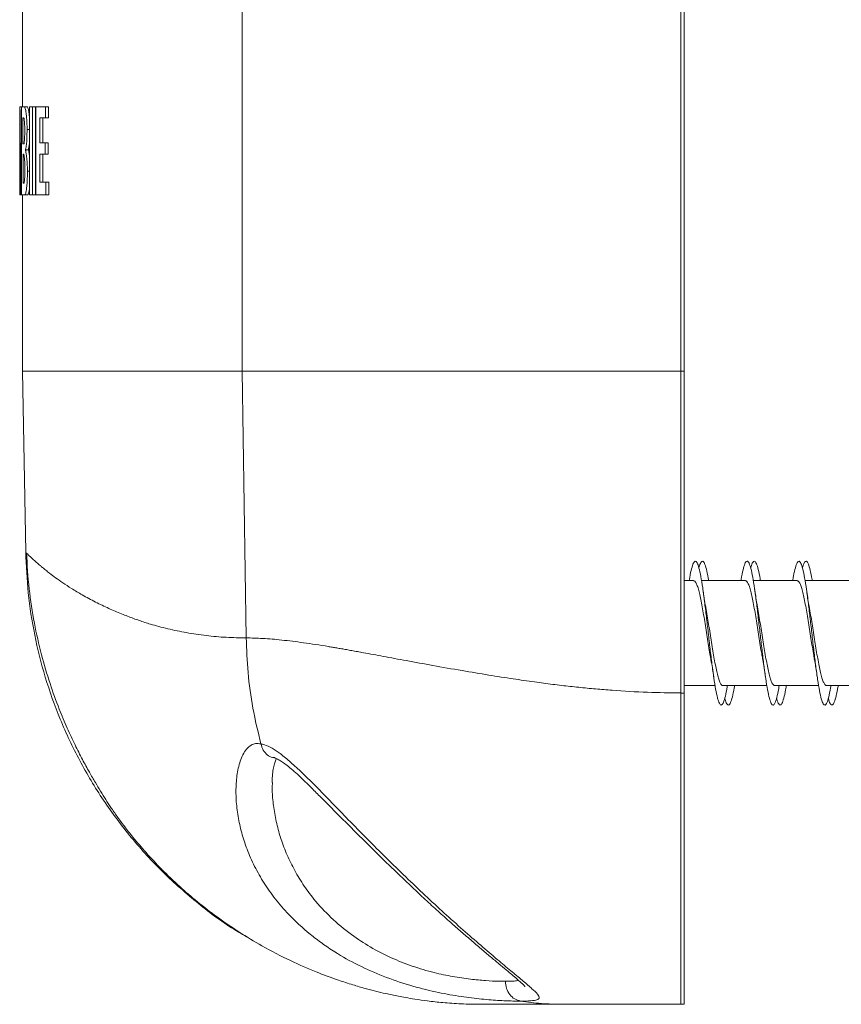
# Model space of a CAD drawing. Units: millimetres. Extents: x 50 to 260, y 6 to 204.
# Drawn here: x 57 to 60, y 41 to 45 of the extents above; entities that cross this region are included whole.
import ezdxf

# ---------------------------------------------------------------- set-up
doc = ezdxf.new("R2010")
doc.units = ezdxf.units.MM

msp = doc.modelspace()

# ---------------------------------------------------------------- linework, layer by layer
at = {"color": 7, "linetype": 'Continuous', "lineweight": 18}
for p, q in [((57.7498, 43.2959), (57.7498, 153.2651)), ((59.6699, 43.2959), (59.6699, 153.2631)), ((59.6561, 43.2959), (59.6561, 153.237)), ((56.7949, 50.6593), (56.7949, 44.4447)), ((56.7825, 44.4447), (56.7838, 44.4447)), ((56.7838, 44.4447), (56.7904, 44.4447)), ((56.7904, 44.4447), (56.7904, 44.0619)), ((56.7904, 44.4447), (56.8037, 44.4447)), ((56.8163, 44.4447), (56.8037, 44.4447)), ((56.8254, 44.0619), (56.8254, 44.4445)), ((56.8254, 44.4445), (56.8388, 44.4445)), ((56.8388, 44.4445), (56.8388, 44.0619)), ((56.8388, 44.4445), (56.8514, 44.4445)), ((56.8514, 44.0619), (56.8514, 44.4445)), ((56.8527, 44.0619), (56.8527, 44.4447)), ((56.8527, 44.4447), (56.8951, 44.4447)), ((56.8951, 44.4447), (56.8951, 44.3963)), ((56.8951, 44.4447), (56.9078, 44.4447)), ((56.9078, 44.3963), (56.9078, 44.4447)), ((56.7824, 44.3726), (56.7824, 44.1761)), ((56.7968, 44.3971), (56.8003, 44.3971)), ((56.7968, 44.2846), (56.7968, 44.3971)), ((56.8951, 44.3963), (56.8699, 44.3963)), ((56.8699, 44.3963), (56.8699, 44.2877)), ((56.8826, 44.2877), (56.8826, 44.3963)), ((56.8951, 44.3963), (56.9078, 44.3963)), ((56.8145, 44.3458), (56.8254, 44.3458)), ((56.8015, 44.2846), (56.7968, 44.2846)), ((56.8699, 44.2877), (56.8934, 44.2877)), ((56.8934, 44.2877), (56.8934, 44.2394)), ((56.8934, 44.2877), (56.9062, 44.2877)), ((56.9062, 44.2394), (56.9062, 44.2877)), ((56.797, 44.1132), (56.797, 44.2387)), ((56.8076, 44.2578), (56.8202, 44.2578)), ((56.8934, 44.2394), (56.8699, 44.2394)), ((56.8699, 44.2394), (56.8699, 44.117)), ((56.8826, 44.117), (56.8826, 44.2394)), ((56.8934, 44.2394), (56.9062, 44.2394)), ((56.7832, 44.2264), (56.7824, 44.2264)), ((56.7835, 44.1761), (56.7824, 44.1761)), ((56.816, 44.166), (56.8254, 44.166)), ((56.8017, 44.1132), (56.797, 44.1132)), ((56.8699, 44.117), (56.8964, 44.117)), ((56.8964, 44.117), (56.8964, 44.0619)), ((56.8964, 44.117), (56.9091, 44.117)), ((56.9091, 44.0619), (56.9091, 44.117)), ((56.7827, 44.0619), (56.7845, 44.0619)), ((56.7888, 44.0619), (56.7845, 44.0619)), ((56.7888, 44.0619), (56.7904, 44.0619)), ((56.8055, 44.0619), (56.7904, 44.0619)), ((56.7949, 44.0619), (56.7949, 43.2959)), ((56.8055, 44.0619), (56.8181, 44.0619)), ((56.8388, 44.0619), (56.8254, 44.0619)), ((56.8388, 44.0619), (56.8514, 44.0619)), ((56.8527, 44.0619), (56.8654, 44.0619)), ((56.8964, 44.0619), (56.9091, 44.0619)), ((56.7949, 43.2959), (56.8086, 42.5107)), ((57.7498, 43.2959), (56.7949, 43.2959)), ((59.6561, 43.2959), (57.7498, 43.2959)), ((57.767, 42.1377), (57.7498, 43.2959)), ((59.6699, 43.2959), (59.6561, 43.2959)), ((59.6561, 41.8984), (59.6561, 43.2959)), ((59.6699, 41.8969), (59.6699, 43.2959)), ((59.7115, 42.3866), (59.6699, 42.3866)), ((59.9365, 42.3866), (59.7456, 42.3866)), ((60.1615, 42.3866), (59.9707, 42.3866)), ((60.3865, 42.3866), (60.1957, 42.3866)), ((59.6699, 41.9303), (59.8047, 41.9303)), ((59.8389, 41.9303), (60.0297, 41.9303)), ((60.0639, 41.9303), (60.2547, 41.9303)), ((60.2889, 41.9303), (60.4797, 41.9303)), ((57.8873, 41.6185), (57.8917, 41.6184)), ((57.8807, 41.5093), (57.8806, 41.5028))]:
    msp.add_line(p, q, dxfattribs=at)
at = {"color": 7, "linetype": 'Continuous', "lineweight": 18, "flags": 128}
for points in [[(56.8145, 44.3458), (56.8141, 44.3189), (56.8128, 44.295), (56.8102, 44.272), (56.809, 44.2642), (56.8083, 44.2608), (56.8079, 44.2593), (56.8078, 44.2588), (56.8078, 44.2585), (56.8077, 44.2583), (56.8077, 44.2581), (56.8077, 44.258), (56.8076, 44.258), (56.8076, 44.2579), (56.8076, 44.2579), (56.8076, 44.2579), (56.8076, 44.2579), (56.8076, 44.2579), (56.8076, 44.2578), (56.8076, 44.2578), (56.8076, 44.2578), (56.8076, 44.2578), (56.8076, 44.2578), (56.8076, 44.2578), (56.8076, 44.2578), (56.8076, 44.2578)], [(56.8254, 44.2976), (56.8245, 44.2857), (56.8213, 44.263), (56.8204, 44.259), (56.8202, 44.2581), (56.8202, 44.2579), (56.8202, 44.2579), (56.8202, 44.2578), (56.8202, 44.2578), (56.8202, 44.2578), (56.8202, 44.2578), (56.8202, 44.2578)], [(56.797, 44.2387), (56.797, 44.2387), (56.797, 44.2387), (56.797, 44.2387), (56.797, 44.2387), (56.797, 44.2386), (56.797, 44.2386), (56.7972, 44.2385), (56.7978, 44.2385), (56.7988, 44.2386), (56.7998, 44.2387)]]:
    msp.add_lwpolyline(points, dxfattribs=at)
at = {"color": 7, "linetype": 'Continuous', "lineweight": 18}
msp.add_arc((56.7027, 44.2223), 0.1227, 0.7915, 16.8211, dxfattribs=at)
for centre, major_axis, ratio, start_param, end_param in [((63.0449, 44.3726), (0, 17.284), 0.362329, 1.566627, 1.570796), ((63.0449, 44.778), (0, 15.909), 0.393646, 1.59175, 1.615822), ((63.0449, 44.2212), (0, 17.6568), 0.354679, 1.563045, 1.570499), ((63.0449, 44.4854), (0, 16.4293), 0.381178, 1.578548, 1.586559), ((63.0449, 44.2212), (0, 17.684), 0.354134, 1.573344, 1.579803), ((63.0449, 44.4598), (0, 15.4236), 0.406033, 1.58919, 1.596598), ((63.0449, 44.0619), (6.2625, 0), 0.000048, 2.950535, 2.99159), ((63.0449, 44.0619), (6.25, 0), 0.000048, 2.950148, 2.991287)]:
    msp.add_ellipse(centre, major_axis=major_axis, ratio=ratio, start_param=start_param, end_param=end_param, dxfattribs=at)
for points, knots in [([(56.8037, 44.4447), (56.8038, 44.4447), (56.804, 44.4444), (56.8049, 44.4426), (56.8071, 44.4363), (56.8101, 44.4221), (56.8129, 44.3971), (56.8143, 44.3714), (56.8145, 44.3534), (56.8145, 44.3458)], [0, 0, 0, 0, 0.009506, 0.046479, 0.194613, 0.493192, 0.677932, 0.864225, 1, 1, 1, 1]), ([(56.8254, 44.3928), (56.8252, 44.396), (56.8244, 44.4099), (56.822, 44.4247), (56.8193, 44.4374), (56.8175, 44.4425), (56.8166, 44.4442), (56.8164, 44.4446), (56.8163, 44.4447), (56.8163, 44.4447)], [0, 0, 0, 0, 0.095246, 0.417344, 0.703847, 0.941927, 0.970954, 0.985477, 1, 1, 1, 1]), ([(56.8003, 44.3971), (56.8006, 44.3965), (56.8014, 44.395), (56.8027, 44.3844), (56.8037, 44.3696), (56.8044, 44.3539), (56.8044, 44.3449), (56.8044, 44.3412)], [0, 0, 0, 0, 0.164079, 0.381578, 0.673538, 0.867937, 1, 1, 1, 1]), ([(56.8044, 44.3412), (56.8043, 44.3332), (56.8042, 44.3184), (56.8032, 44.2995), (56.8023, 44.2897), (56.8017, 44.2858), (56.8015, 44.2849), (56.8015, 44.2847), (56.8015, 44.2846)], [0, 0, 0, 0, 0.338805, 0.62422, 0.909987, 0.968282, 0.992585, 1, 1, 1, 1]), ([(56.7998, 44.2387), (56.8004, 44.2374), (56.8016, 44.2348), (56.8032, 44.2212), (56.8044, 44.2037), (56.8051, 44.1853), (56.8051, 44.1743), (56.8051, 44.1698)], [0, 0, 0, 0, 0.2214223, 0.4417563, 0.6852703, 0.8723256, 1, 1, 1, 1]), ([(56.8076, 44.2578), (56.8076, 44.2578), (56.8076, 44.2578), (56.8076, 44.2578), (56.8076, 44.2578), (56.8076, 44.2577), (56.8077, 44.2574), (56.808, 44.2561), (56.8092, 44.2505), (56.811, 44.2399), (56.8132, 44.2233), (56.8148, 44.2055), (56.8159, 44.1857), (56.816, 44.1722), (56.816, 44.166)], [0, 0, 0, 0, 0.000014, 0.000073, 0.000309, 0.001275, 0.005088, 0.020338, 0.081376, 0.326149, 0.513911, 0.700676, 0.861436, 1, 1, 1, 1]), ([(56.8051, 44.1698), (56.805, 44.1625), (56.8048, 44.1478), (56.8038, 44.1292), (56.8027, 44.1195), (56.8021, 44.1153), (56.8019, 44.1142), (56.8018, 44.1137), (56.8017, 44.1135), (56.8017, 44.1134), (56.8017, 44.1133), (56.8017, 44.1133), (56.8017, 44.1132), (56.8017, 44.1132), (56.8017, 44.1132), (56.8017, 44.1132), (56.8017, 44.1132), (56.8017, 44.1132), (56.8017, 44.1132), (56.8017, 44.1132), (56.8017, 44.1132), (56.8017, 44.1132), (56.8017, 44.1132)], [0, 0, 0, 0, 0.29686, 0.595271, 0.870429, 0.935012, 0.967414, 0.983676, 0.989421, 0.993125, 0.995538, 0.997067, 0.998083, 0.998717, 0.999154, 0.999422, 0.999611, 0.999712, 0.999831, 0.999872, 0.999896, 1, 1, 1, 1]), ([(56.816, 44.166), (56.8159, 44.155), (56.8157, 44.1329), (56.814, 44.1042), (56.8112, 44.08), (56.8086, 44.0688), (56.8068, 44.0641), (56.8063, 44.063), (56.806, 44.0624), (56.8058, 44.0622), (56.8057, 44.062), (56.8056, 44.062), (56.8055, 44.0619), (56.8055, 44.0619), (56.8055, 44.0619), (56.8055, 44.0619), (56.8055, 44.0619), (56.8055, 44.0619), (56.8055, 44.0619), (56.8055, 44.0619), (56.8055, 44.0619)], [0, 0, 0, 0, 0.196879, 0.394923, 0.577297, 0.858858, 0.914686, 0.949857, 0.971176, 0.983723, 0.990947, 0.99503, 0.997303, 0.998554, 0.999235, 0.9996, 0.999795, 0.999895, 0.999946, 1, 1, 1, 1]), ([(56.8181, 44.0619), (56.8181, 44.0619), (56.8181, 44.0619), (56.8181, 44.0619), (56.8181, 44.0619), (56.8181, 44.0619), (56.8183, 44.0621), (56.8189, 44.063), (56.821, 44.0681), (56.8236, 44.0774), (56.8251, 44.0933), (56.8254, 44.0965)], [0, 0, 0, 0, 0.0000945, 0.0002781, 0.0010201, 0.0039847, 0.0158462, 0.0632763, 0.2532354, 0.8490787, 1, 1, 1, 1]), ([(56.8086, 42.5107), (56.8112, 42.4513), (56.8164, 42.3306), (56.8454, 42.1486), (56.8913, 41.9648), (56.9565, 41.7819), (57.0408, 41.6027), (57.1442, 41.4301), (57.2658, 41.2673), (57.4039, 41.1167), (57.5572, 40.982), (57.6882, 40.8841), (57.771, 40.8378), (57.7947, 40.8245)], [0, 0, 0, 0, 0.087305, 0.177487, 0.270285, 0.365384, 0.462409, 0.560928, 0.66047, 0.760531, 0.860593, 0.960134, 1, 1, 1, 1]), ([(56.8121, 42.5071), (56.8151, 42.4548), (56.8209, 42.3534), (56.844, 42.2053), (56.8748, 42.0683), (56.9117, 41.9437), (56.9501, 41.8375), (56.9872, 41.7485), (57.0212, 41.6755), (57.0535, 41.6119), (57.0834, 41.5573), (57.1097, 41.5117), (57.1343, 41.4712), (57.1561, 41.4359), (57.1793, 41.4002), (57.2065, 41.3609), (57.2384, 41.3175), (57.28, 41.2646), (57.3334, 41.2019), (57.401, 41.1299), (57.4755, 41.0586), (57.5561, 40.9893), (57.6418, 40.9232), (57.7354, 40.859), (57.8417, 40.7949), (57.9538, 40.7367), (58.0653, 40.6879), (58.1564, 40.6541), (58.2279, 40.6309), (58.2825, 40.6151), (58.3297, 40.6027), (58.3757, 40.5918), (58.4201, 40.5825), (58.4606, 40.5749), (58.505, 40.5674), (58.5596, 40.5598), (58.6263, 40.5526), (58.7056, 40.5471), (58.7619, 40.5463), (58.7924, 40.5459)], [0, 0, 0, 0, 0.054217, 0.105043, 0.152054, 0.194959, 0.233547, 0.26231, 0.287941, 0.310433, 0.32982, 0.346178, 0.359657, 0.373838, 0.387623, 0.402978, 0.420031, 0.438874, 0.466351, 0.497074, 0.531054, 0.562558, 0.596339, 0.632307, 0.668762, 0.712595, 0.750927, 0.783999, 0.805564, 0.824566, 0.841269, 0.857922, 0.877461, 0.888327, 0.901338, 0.918511, 0.940568, 0.967736, 1, 1, 1, 1]), ([(57.767, 42.1377), (57.7379, 42.1382), (57.6781, 42.1392), (57.5914, 42.1473), (57.521, 42.1577), (57.466, 42.1683), (57.4259, 42.1772), (57.3872, 42.187), (57.3539, 42.1964), (57.3174, 42.2078), (57.2749, 42.2225), (57.2224, 42.2428), (57.1669, 42.2666), (57.1095, 42.2941), (57.0557, 42.3233), (57.0086, 42.3516), (56.9701, 42.3765), (56.9385, 42.3987), (56.9145, 42.4168), (56.8962, 42.4313), (56.8825, 42.4426), (56.869, 42.4541), (56.849, 42.4713), (56.8281, 42.4902), (56.8148, 42.5032), (56.813, 42.5054), (56.8128, 42.5057)], [0, 0, 0, 0, 0.050313, 0.103231, 0.158795, 0.185919, 0.213641, 0.241966, 0.268388, 0.28709, 0.324815, 0.368092, 0.416927, 0.471321, 0.531276, 0.584946, 0.634215, 0.679084, 0.719553, 0.748263, 0.774258, 0.797538, 0.831642, 0.91155, 0.988593, 1, 1, 1, 1]), ([(59.6922, 42.3866), (59.6929, 42.3912), (59.6963, 42.413), (59.7024, 42.4402), (59.7105, 42.4649), (59.7185, 42.4736), (59.7266, 42.4663), (59.7346, 42.4438), (59.7427, 42.4066), (59.7508, 42.357), (59.7588, 42.2974), (59.7669, 42.2308), (59.7749, 42.1605), (59.783, 42.0902), (59.791, 42.0233), (59.7991, 41.9632), (59.8072, 41.913), (59.8152, 41.8751), (59.8233, 41.8515), (59.8313, 41.8433), (59.8394, 41.851), (59.8474, 41.8747), (59.8537, 41.9022), (59.8573, 41.9247), (59.8582, 41.9303)], [0, 0, 0, 0, 0.013214, 0.061732, 0.110252, 0.15878, 0.207316, 0.255865, 0.304435, 0.353008, 0.401569, 0.45012, 0.498655, 0.54718, 0.595699, 0.644218, 0.692731, 0.74125, 0.78977, 0.8383, 0.886838, 0.935391, 0.983959, 1, 1, 1, 1]), ([(59.7344, 42.4419), (59.7345, 42.4423), (59.7373, 42.4547), (59.7427, 42.4661), (59.7508, 42.4738), (59.7588, 42.4639), (59.7669, 42.4383), (59.7728, 42.4113), (59.7761, 42.3903), (59.7767, 42.3866)], [0, 0, 0, 0, 0.005302, 0.195975, 0.386668, 0.577315, 0.76792, 0.958465, 1, 1, 1, 1]), ([(59.9172, 42.3866), (59.9181, 42.3923), (59.9217, 42.415), (59.928, 42.4425), (59.9361, 42.4661), (59.9441, 42.4736), (59.9522, 42.4652), (59.9602, 42.4415), (59.9683, 42.4034), (59.9763, 42.353), (59.9844, 42.2927), (59.9925, 42.2258), (60.0005, 42.1554), (60.0086, 42.0852), (60.0166, 42.0187), (60.0247, 41.9592), (60.0327, 41.9098), (60.0408, 41.8728), (60.0488, 41.8504), (60.0569, 41.8433), (60.065, 41.8521), (60.073, 41.877), (60.0791, 41.9042), (60.0825, 41.9258), (60.0832, 41.9303)], [0, 0, 0, 0, 0.01655, 0.065067, 0.113588, 0.162119, 0.210659, 0.259211, 0.307783, 0.356356, 0.404913, 0.453456, 0.501985, 0.550512, 0.599029, 0.647545, 0.696059, 0.744579, 0.793101, 0.841633, 0.890175, 0.938731, 0.987302, 1, 1, 1, 1]), ([(59.9594, 42.4415), (59.9597, 42.4427), (59.9626, 42.4558), (59.9683, 42.4673), (59.9763, 42.4736), (59.9844, 42.4626), (59.9925, 42.4359), (59.9982, 42.4093), (60.0013, 42.3892), (60.0017, 42.3866)], [0, 0, 0, 0, 0.019136, 0.209625, 0.400121, 0.590554, 0.780945, 0.971277, 1, 1, 1, 1]), ([(60.1422, 42.3866), (60.1433, 42.3934), (60.1471, 42.417), (60.1536, 42.4447), (60.1616, 42.4671), (60.1697, 42.4735), (60.1777, 42.464), (60.1858, 42.4392), (60.1939, 42.4001), (60.2019, 42.349), (60.21, 42.2881), (60.218, 42.2208), (60.2261, 42.1503), (60.2342, 42.0802), (60.2422, 42.0142), (60.2503, 41.9553), (60.2583, 41.9067), (60.2664, 41.8707), (60.2744, 41.8494), (60.2825, 41.8434), (60.2905, 41.8534), (60.2986, 41.8794), (60.3045, 41.9063), (60.3077, 41.927), (60.3082, 41.9303)], [0, 0, 0, 0, 0.01993, 0.068446, 0.116963, 0.165491, 0.21403, 0.262583, 0.31115, 0.359714, 0.408263, 0.456799, 0.505322, 0.553837, 0.602349, 0.650861, 0.699371, 0.747886, 0.796405, 0.844935, 0.893476, 0.942032, 0.990597, 1, 1, 1, 1]), ([(60.1844, 42.4411), (60.1849, 42.4431), (60.188, 42.4568), (60.1939, 42.4683), (60.2019, 42.4733), (60.21, 42.4613), (60.218, 42.4334), (60.2236, 42.4071), (60.2266, 42.3881), (60.2268, 42.3866)], [0, 0, 0, 0, 0.032907, 0.223182, 0.413455, 0.603654, 0.793812, 0.983916, 1, 1, 1, 1]), ([(59.7115, 42.3858), (59.7122, 42.386), (59.715, 42.3868), (59.7198, 42.3812), (59.726, 42.3692), (59.7321, 42.3507), (59.7382, 42.3266), (59.7443, 42.2978), (59.7504, 42.2647), (59.7565, 42.2288), (59.7627, 42.1906), (59.7687, 42.1517), (59.7749, 42.1127), (59.7806, 42.0772), (59.7844, 42.0562), (59.786, 42.0468)], [0, 0, 0, 0, 0.0300158, 0.1131594, 0.1939525, 0.2770925, 0.3578891, 0.4410331, 0.5218329, 0.6049621, 0.6857554, 0.768902, 0.8496932, 0.93284, 1, 1, 1, 1]), ([(59.7641, 42.2717), (59.764, 42.2721), (59.7594, 42.2946), (59.7555, 42.3219), (59.7517, 42.3487)], [0, 0, 0, 0, 0.019548, 1, 1, 1, 1]), ([(59.9365, 42.3857), (59.9377, 42.3858), (59.9409, 42.3861), (59.9461, 42.3792), (59.9522, 42.3659), (59.9584, 42.3461), (59.9644, 42.3212), (59.9706, 42.2912), (59.9767, 42.2577), (59.9828, 42.221), (59.9889, 42.1828), (59.995, 42.1435), (60.0011, 42.1051), (60.0065, 42.0723), (60.0098, 42.0541), (60.011, 42.047)], [0, 0, 0, 0, 0.048044, 0.128849, 0.211997, 0.292799, 0.375945, 0.456755, 0.539894, 0.620699, 0.703844, 0.784658, 0.867805, 0.948604, 1, 1, 1, 1]), ([(59.9895, 42.2697), (59.9884, 42.2754), (59.9856, 42.2907), (59.9814, 42.3173), (59.9782, 42.3385), (59.9768, 42.3484)], [0, 0, 0, 0, 0.235618, 0.642513, 1, 1, 1, 1]), ([(60.1615, 42.386), (60.163, 42.3859), (60.1667, 42.3855), (60.1724, 42.377), (60.1785, 42.3623), (60.1846, 42.3415), (60.1907, 42.3153), (60.1968, 42.2847), (60.2029, 42.2502), (60.209, 42.2134), (60.2152, 42.1746), (60.2213, 42.1356), (60.2274, 42.0972), (60.2324, 42.0668), (60.2354, 42.0506), (60.2363, 42.0457)], [0, 0, 0, 0, 0.063506, 0.146378, 0.226913, 0.309782, 0.390319, 0.473193, 0.553728, 0.636597, 0.717136, 0.800005, 0.880537, 0.963418, 1, 1, 1, 1]), ([(60.2145, 42.2704), (60.2138, 42.2735), (60.2093, 42.2957), (60.2053, 42.3241), (60.2018, 42.3486)], [0, 0, 0, 0, 0.139405, 1, 1, 1, 1]), ([(59.8389, 41.9308), (59.8385, 41.9306), (59.8362, 41.9296), (59.8317, 41.9342), (59.8256, 41.9446), (59.8195, 41.962), (59.8134, 41.9848), (59.8073, 42.0129), (59.8012, 42.045), (59.795, 42.0806), (59.7889, 42.1182), (59.7828, 42.1573), (59.7767, 42.1962), (59.7706, 42.2339), (59.7663, 42.2593), (59.7641, 42.2709), (59.764, 42.2717)], [0, 0, 0, 0, 0.0142926, 0.0948045, 0.1776537, 0.2581669, 0.3410142, 0.4215234, 0.5043721, 0.5848796, 0.6677283, 0.7482499, 0.8310993, 0.9116067, 0.9944563, 1, 1, 1, 1]), ([(60.0639, 41.9305), (60.0619, 41.931), (60.0579, 41.9321), (60.0519, 41.9421), (60.0458, 41.9579), (60.0396, 41.9798), (60.0335, 42.0066), (60.0274, 42.0382), (60.0213, 42.0729), (60.0152, 42.1105), (60.0091, 42.1491), (60.0029, 42.1884), (59.9968, 42.2262), (59.9923, 42.2538), (59.9898, 42.2671), (59.9893, 42.2697)], [0, 0, 0, 0, 0.0795597, 0.1604102, 0.2436039, 0.3244614, 0.4076581, 0.4885105, 0.5717053, 0.6525571, 0.7357543, 0.8166164, 0.8998152, 0.9806587, 1, 1, 1, 1]), ([(60.2889, 41.9309), (60.2874, 41.931), (60.2838, 41.9313), (60.2782, 41.9396), (60.272, 41.9542), (60.2659, 41.9747), (60.2598, 42.0008), (60.2537, 42.0313), (60.2475, 42.0657), (60.2415, 42.1025), (60.2353, 42.1413), (60.2292, 42.1802), (60.2231, 42.2187), (60.2181, 42.2491), (60.2151, 42.2654), (60.2142, 42.2704)], [0, 0, 0, 0, 0.0614469, 0.1444917, 0.2252019, 0.3082445, 0.3889599, 0.4719994, 0.55271, 0.6357663, 0.7164717, 0.7995108, 0.8802237, 0.9632738, 1, 1, 1, 1]), ([(59.6561, 41.8984), (59.6077, 41.899), (59.5078, 41.9003), (59.3964, 41.9071), (59.3214, 41.9129), (59.2853, 41.916), (59.2488, 41.9194), (59.2119, 41.923), (59.1747, 41.927), (59.1371, 41.9312), (59.0853, 41.9374), (59.015, 41.9468), (58.9222, 41.9603), (58.8167, 41.9768), (58.6996, 41.9963), (58.5796, 42.0176), (58.4656, 42.0385), (58.3654, 42.0569), (58.2956, 42.0698), (58.2506, 42.078), (58.2261, 42.0824), (58.203, 42.0866), (58.1812, 42.0904), (58.1608, 42.094), (58.1417, 42.0973), (58.0924, 42.1055), (58.0169, 42.117), (57.9222, 42.1288), (57.8389, 42.1362), (57.7905, 42.1372), (57.767, 42.1377)], [0, 0, 0, 0, 0.063938, 0.132291, 0.148254, 0.164446, 0.180866, 0.197515, 0.214395, 0.231505, 0.248847, 0.285464, 0.328853, 0.379022, 0.435975, 0.499716, 0.559359, 0.613137, 0.661047, 0.67586, 0.690008, 0.70349, 0.716307, 0.728458, 0.739944, 0.750765, 0.818446, 0.882514, 0.943013, 1, 1, 1, 1]), ([(57.8306, 41.6776), (57.8182, 41.7291), (57.7938, 41.8308), (57.7728, 41.9852), (57.7689, 42.0874), (57.767, 42.1377)], [0, 0, 0, 0, 0.343677, 0.677367, 1, 1, 1, 1]), ([(59.7859, 42.0468), (59.7862, 42.0453), (59.7907, 42.023), (59.7948, 41.9945), (59.7987, 41.9679)], [0, 0, 0, 0, 0.064414, 1, 1, 1, 1]), ([(60.0109, 42.047), (60.0112, 42.0455), (60.0157, 42.023), (60.0198, 41.9944), (60.0237, 41.9677)], [0, 0, 0, 0, 0.068002, 1, 1, 1, 1]), ([(60.2359, 42.0456), (60.237, 42.0402), (60.2415, 42.0176), (60.2456, 41.9894), (60.2487, 41.9679)], [0, 0, 0, 0, 0.239644, 1, 1, 1, 1]), ([(59.8469, 41.8752), (59.8471, 41.8744), (59.8499, 41.8616), (59.8555, 41.8502), (59.8636, 41.8432), (59.8716, 41.8536), (59.8797, 41.8798), (59.8855, 41.9066), (59.8887, 41.9271), (59.8892, 41.9303)], [0, 0, 0, 0, 0.012232, 0.202811, 0.393411, 0.583952, 0.774455, 0.964895, 1, 1, 1, 1]), ([(60.0719, 41.8756), (60.0723, 41.874), (60.0753, 41.8606), (60.0811, 41.8491), (60.0891, 41.8434), (60.0972, 41.8549), (60.1053, 41.8823), (60.1109, 41.9087), (60.1139, 41.9283), (60.1143, 41.9303)], [0, 0, 0, 0, 0.026034, 0.216416, 0.406806, 0.597126, 0.787402, 0.977626, 1, 1, 1, 1]), ([(60.2969, 41.8759), (60.2975, 41.8735), (60.3007, 41.8595), (60.3067, 41.8482), (60.3147, 41.8438), (60.3228, 41.8563), (60.3308, 41.8848), (60.3363, 41.9108), (60.3392, 41.9294), (60.3393, 41.9303)], [0, 0, 0, 0, 0.039773, 0.22993, 0.4200799, 0.6101557, 0.8001781, 0.9901604, 1, 1, 1, 1]), ([(59.6699, 41.8969), (59.6673, 41.8972), (59.6627, 41.8978), (59.6581, 41.8982), (59.6561, 41.8984)], [0, 0, 0, 0, 0.560283, 1, 1, 1, 1]), ([(59.6561, 41.8984), (59.6561, 41.8436), (59.6561, 41.7317), (59.6561, 41.5636), (59.6561, 41.4099), (59.6561, 41.2734), (59.6561, 41.1546), (59.6561, 41.0425), (59.6561, 40.939), (59.6561, 40.8456), (59.6561, 40.764), (59.6561, 40.6949), (59.6561, 40.6329), (59.6561, 40.5839), (59.6561, 40.5517), (59.6561, 40.5478), (59.6561, 40.5459)], [0, 0, 0, 0, 0.07695, 0.157158, 0.240182, 0.303978, 0.368757, 0.434209, 0.500001, 0.565794, 0.631244, 0.696022, 0.759818, 0.842842, 0.923051, 1, 1, 1, 1]), ([(59.6699, 40.5459), (59.6699, 40.5465), (59.6699, 40.5482), (59.6699, 40.5678), (59.6699, 40.6122), (59.6699, 40.6707), (59.6699, 40.7341), (59.6699, 40.8033), (59.6699, 40.8913), (59.6699, 41.0005), (59.6699, 41.1109), (59.6699, 41.218), (59.6699, 41.3187), (59.6699, 41.4235), (59.6699, 41.5347), (59.6699, 41.6517), (59.6699, 41.7737), (59.6699, 41.8559), (59.6699, 41.8969)], [0, 0, 0, 0, 0.040951, 0.123662, 0.206372, 0.2884, 0.341927, 0.395455, 0.467766, 0.540308, 0.612618, 0.666147, 0.719676, 0.773203, 0.826731, 0.884449, 0.942282, 1, 1, 1, 1]), ([(58.9593, 40.5599), (58.9593, 40.5599), (58.9491, 40.5599), (58.9195, 40.56), (58.861, 40.5625), (58.7808, 40.569), (58.6892, 40.5807), (58.587, 40.5993), (58.4759, 40.6275), (58.3622, 40.6663), (58.2522, 40.7151), (58.1645, 40.7645), (58.0961, 40.8105), (58.0265, 40.8637), (57.9574, 40.9276), (57.8927, 41.0026), (57.8434, 41.0723), (57.8021, 41.145), (57.7697, 41.2184), (57.746, 41.2912), (57.7302, 41.3631), (57.722, 41.4354), (57.722, 41.506), (57.7308, 41.5729), (57.747, 41.6229), (57.7675, 41.6555), (57.7864, 41.6719), (57.8077, 41.6799), (57.8229, 41.6784), (57.8306, 41.6776)], [0, 0, 0, 0, 0.000003, 0.024792, 0.065991, 0.10845, 0.150948, 0.194734, 0.242557, 0.292036, 0.340178, 0.389627, 0.418304, 0.446984, 0.505794, 0.54787, 0.589957, 0.633517, 0.677083, 0.71776, 0.758437, 0.800163, 0.841879, 0.882301, 0.923413, 0.944492, 0.966082, 0.982742, 1, 1, 1, 1]), ([(57.8306, 41.6776), (57.8356, 41.6764), (57.8511, 41.6727), (57.879, 41.6591), (57.9175, 41.6333), (57.9609, 41.5975), (58.0153, 41.5468), (58.0775, 41.485), (58.1478, 41.4128), (58.2226, 41.3356), (58.3021, 41.2548), (58.3861, 41.171), (58.4706, 41.0888), (58.555, 41.009), (58.6382, 40.9326), (58.7191, 40.8602), (58.7961, 40.7933), (58.8651, 40.7347), (58.9245, 40.6852), (58.9734, 40.6446), (59.0109, 40.6124), (59.0352, 40.5886), (59.0431, 40.5733), (59.0339, 40.5647), (59.0061, 40.5609), (58.9772, 40.5599), (58.9593, 40.5599), (58.9593, 40.5599)], [0, 0, 0, 0, 0.011196, 0.034465, 0.05778, 0.08868, 0.119628, 0.163514, 0.207544, 0.251501, 0.301126, 0.350853, 0.400464, 0.449462, 0.498577, 0.547519, 0.596124, 0.6447, 0.688687, 0.732652, 0.77724, 0.821814, 0.867006, 0.912189, 0.956096, 0.999997, 1, 1, 1, 1]), ([(57.8306, 41.6776), (57.8335, 41.6681), (57.8392, 41.6491), (57.8579, 41.6291), (57.875, 41.6185), (57.8854, 41.6185), (57.8873, 41.6185)], [0, 0, 0, 0, 0.310135, 0.620261, 0.930375, 1, 1, 1, 1]), ([(57.88, 41.5094), (57.8799, 41.5161), (57.8799, 41.5342), (57.8828, 41.56), (57.8876, 41.5849), (57.8933, 41.603), (57.897, 41.6104), (57.8987, 41.6138)], [0, 0, 0, 0, 0.151665, 0.40938, 0.634805, 0.837572, 1, 1, 1, 1]), ([(57.8905, 41.6163), (57.8904, 41.6163), (57.8901, 41.6164), (57.8904, 41.6164), (57.895, 41.6145), (57.9025, 41.611), (57.9153, 41.604), (57.9346, 41.5911), (57.9571, 41.5737), (57.9832, 41.5512), (58.0133, 41.5231), (58.048, 41.489), (58.0882, 41.4482), (58.1358, 41.4003), (58.1893, 41.3466), (58.2468, 41.2892), (58.3051, 41.2315), (58.3637, 41.174), (58.4223, 41.1173), (58.4803, 41.0619), (58.5376, 41.0081), (58.5937, 40.9565), (58.6463, 40.9093), (58.6961, 40.8655), (58.7426, 40.8254), (58.7872, 40.7873), (58.8282, 40.7528), (58.8649, 40.7219), (58.8961, 40.6959), (58.9223, 40.674), (58.9438, 40.6558), (58.9602, 40.6414), (58.9712, 40.6311), (58.9769, 40.6255), (58.9791, 40.6227), (58.9786, 40.6233), (58.9786, 40.6234)], [0, 0, 0, 0, 0.0023525, 0.0080101, 0.0141355, 0.0200997, 0.0379243, 0.0566144, 0.0771078, 0.0999774, 0.1257664, 0.1550511, 0.1884926, 0.2266047, 0.2719822, 0.3174758, 0.3630198, 0.4083704, 0.453363, 0.4978655, 0.5418032, 0.5851427, 0.6278934, 0.6647045, 0.7036055, 0.7416184, 0.778332, 0.8136612, 0.8476406, 0.8763581, 0.9065619, 0.9358937, 0.9597087, 0.9804473, 0.9979153, 1, 1, 1, 1]), ([(57.8806, 41.5028), (57.8803, 41.4939), (57.8794, 41.4632), (57.8848, 41.4084), (57.8964, 41.34), (57.915, 41.271), (57.9401, 41.2026), (57.9724, 41.1347), (58.0122, 41.0678), (58.0648, 40.9962), (58.1337, 40.9215), (58.2166, 40.8519), (58.3055, 40.7937), (58.3947, 40.7477), (58.4892, 40.7103), (58.5802, 40.6836), (58.666, 40.6656), (58.7416, 40.6546), (58.8093, 40.6484), (58.8593, 40.646), (58.8841, 40.6459), (58.8934, 40.6459)], [0, 0, 0, 0, 0.021176, 0.072594, 0.12521, 0.177825, 0.230533, 0.283232, 0.337485, 0.391723, 0.461833, 0.533593, 0.591235, 0.650435, 0.707042, 0.765729, 0.816408, 0.868657, 0.918558, 0.969862, 1, 1, 1, 1]), ([(58.8934, 40.6459), (58.9074, 40.6461), (58.9322, 40.6464), (58.9448, 40.6489), (58.9503, 40.65)], [0, 0, 0, 0, 0.568525, 1, 1, 1, 1]), ([(58.8934, 40.6459), (58.8944, 40.6355), (58.8965, 40.6146), (58.9114, 40.5876), (58.9328, 40.5673), (58.9505, 40.5624), (58.9593, 40.5599)], [0, 0, 0, 0, 0.250013, 0.499999, 0.750011, 1, 1, 1, 1]), ([(59.1392, 40.5459), (59.1095, 40.5465), (59.0493, 40.5477), (58.9895, 40.5558), (58.9593, 40.5599)], [0, 0, 0, 0, 0.4938951, 1, 1, 1, 1]), ([(58.7923, 40.5459), (58.7912, 40.5459), (58.788, 40.5459), (58.7854, 40.5459), (58.7856, 40.5459), (58.7869, 40.5459), (58.7878, 40.5459), (58.789, 40.5459), (58.7904, 40.5459), (58.792, 40.5459), (58.7976, 40.5459), (58.8124, 40.5459), (58.8481, 40.5459), (58.8982, 40.5459), (58.963, 40.5459), (59.0411, 40.5459), (59.1069, 40.5459), (59.1392, 40.5459)], [0, 0, 0, 0, 0.0465263, 0.1326431, 0.2130475, 0.2331675, 0.2528995, 0.2722445, 0.2912034, 0.3097772, 0.3279672, 0.4543186, 0.5739995, 0.6876293, 0.7959311, 0.899739, 1, 1, 1, 1]), ([(59.1392, 40.5459), (59.1433, 40.5459), (59.1533, 40.5459), (59.169, 40.5459), (59.189, 40.5459), (59.2108, 40.5459), (59.2337, 40.5459), (59.2568, 40.5459), (59.2794, 40.5459), (59.3051, 40.5459), (59.3354, 40.5459), (59.3718, 40.5459), (59.4111, 40.5459), (59.4545, 40.5459), (59.5018, 40.5459), (59.5525, 40.5459), (59.604, 40.5459), (59.6388, 40.5459), (59.6561, 40.5459)], [0, 0, 0, 0, 0.031235, 0.076433, 0.135646, 0.208894, 0.279502, 0.343772, 0.401812, 0.453769, 0.524079, 0.592311, 0.65908, 0.725043, 0.79767, 0.866765, 0.933705, 1, 1, 1, 1]), ([(59.6561, 40.5459), (59.6586, 40.5459), (59.6633, 40.5459), (59.6679, 40.5459), (59.6699, 40.5459)], [0, 0, 0, 0, 0.560334, 1, 1, 1, 1])]:
    msp.add_open_spline(points, degree=3, knots=knots, dxfattribs=at)

doc.saveas('drawing.dxf')
